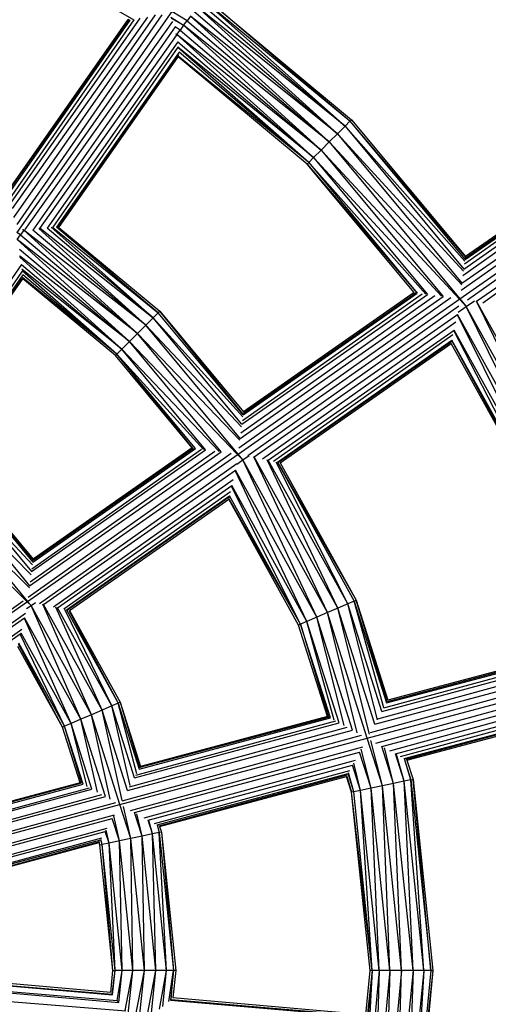
# Model space of a CAD drawing. Extents: x -2514 to 1866, y -752 to 503.
# Drawn here: x -189 to -70, y -133 to 117 of the extents above; entities that cross this region are included whole.
import ezdxf

# ---------------------------------------------------------------- set-up
doc = ezdxf.new("R2010")
doc.units = 0
doc.layers.get('0').update_dxf_attribs({"linetype": 'CONTINUOUS'})

msp = doc.modelspace()

# ---------------------------------------------------------------- linework, layer by layer
for p, q in [((-192.8, 135.76), (-160.21, 116.81)), ((-108.52, 87.95), (-144.14, 120.16)), ((-106.61, 89.86), (-144.14, 120.16)), ((-142.59, 120.51), (-106.61, 89.86)), ((-106.61, 89.86), (-141.4, 120.8)), ((-105.36, 91.12), (-141.31, 120.81)), ((-139.77, 120.47), (-104.96, 91.51)), ((-105.36, 91.12), (-139.77, 120.47)), ((-156.68, 117.49), (-191.05, 68.98)), ((-154.75, 118.07), (-190.71, 66.72)), ((-153.09, 118.1), (-189.86, 64.91)), ((-150.55, 118.95), (-189.84, 62.84)), ((-150.77, 117.53), (-147.54, 115.46)), ((-146.69, 116.63), (-150.55, 118.95)), ((-145.84, 117.81), (-146.69, 116.63)), ((-110.6, 85.88), (-145.84, 117.81)), ((-108.52, 87.95), (-145.84, 117.81)), ((-144.98, 119.01), (-108.52, 87.95)), ((-161.71, 116.9), (-192.07, 73.55)), ((-192.04, 73.18), (-161.38, 116.86)), ((-161.16, 116.72), (-192.03, 72.63)), ((-191.63, 71.4), (-160.06, 116.85)), ((-158.62, 117.26), (-191.5, 70.29)), ((-150.35, 116.46), (-187.79, 63.67)), ((-149.71, 115.04), (-185.81, 63.49)), ((-161.64, 117.01), (-161.38, 116.86)), ((-161.38, 116.86), (-161.16, 116.72)), ((-150.71, 117.23), (-147.54, 115.46)), ((-148.41, 114.26), (-149.71, 115.04)), ((-147.54, 115.46), (-148.41, 114.26)), ((-147.54, 115.46), (-146.69, 116.63)), ((-112.67, 83.81), (-147.54, 115.46)), ((-110.6, 85.88), (-147.54, 115.46)), ((-146.69, 116.63), (-110.6, 85.88)), ((-149.42, 112.86), (-184.14, 63.91)), ((-149.57, 113.3), (-149.25, 113.1)), ((-149.56, 113.28), (-149.25, 113.1)), ((-149.25, 113.1), (-149.43, 112.9)), ((-149.42, 112.86), (-149.43, 112.9)), ((-149.25, 113.1), (-148.41, 114.26)), ((-114.58, 81.9), (-149.25, 113.1)), ((-112.67, 83.81), (-149.25, 113.1)), ((-148.41, 114.26), (-112.67, 83.81)), ((-149.06, 111.27), (-182.18, 63.96)), ((-149.06, 111.27), (-114.58, 81.9)), ((-149.01, 109.9), (-149.01, 109.94)), ((-149.01, 109.9), (-180.71, 64.27)), ((-148.72, 108.66), (-179.8, 64.26)), ((-148.84, 108.04), (-179.46, 64.19)), ((-179.18, 64.19), (-148.9, 107.43)), ((-114.58, 81.9), (-149.01, 109.9)), ((-115.83, 80.64), (-149, 109.82)), ((-115.83, 80.64), (-148.92, 107.59)), ((-116.23, 80.25), (-148.9, 107.43)), ((-115.83, 80.64), (-148.72, 108.66)), ((-106.61, 89.86), (-105.36, 91.12)), ((-105.36, 91.12), (-104.96, 91.51)), ((-105.36, 91.12), (-76.07, 56.62)), ((-105.36, 91.12), (-76.15, 56.01)), ((-104.96, 91.51), (-76.05, 56.76)), ((-110.6, 85.88), (-108.52, 87.95)), ((-108.52, 87.95), (-106.61, 89.86)), ((-108.52, 87.95), (-76.53, 53.1)), ((-108.52, 87.95), (-76.94, 49.99)), ((-106.61, 89.86), (-76.21, 55.59)), ((-106.61, 89.86), (-76.46, 53.62)), ((-112.67, 83.81), (-110.6, 85.88)), ((-110.6, 85.88), (-76.99, 49.61)), ((-110.6, 85.88), (-77.46, 46.05)), ((-77.17, 48.22), (-25.16, 85.11)), ((-76.94, 49.99), (-26.52, 85.3)), ((-76.68, 52.01), (-29.19, 85.66)), ((-76.46, 53.62), (-30.47, 85.83)), ((-76.29, 54.96), (-32.2, 86.07)), ((-76.15, 56.01), (-33.06, 86.18)), ((-76.11, 56.34), (-33.33, 86.22)), ((-33.87, 86.29), (-76.05, 56.76)), ((-114.58, 81.9), (-112.67, 83.81)), ((-112.67, 83.81), (-77.67, 46.08)), ((-112.67, 83.81), (-81.74, 46.63)), ((-77.46, 46.05), (-22.24, 84.71)), ((-75.54, 45.79), (-22.41, 83.47)), ((-116.23, 80.25), (-115.83, 80.64)), ((-89.09, 47.63), (-116.23, 80.25)), ((-116.23, 80.25), (-88.43, 47.54)), ((-115.83, 80.64), (-114.58, 81.9)), ((-115.83, 80.64), (-86.1, 47.22)), ((-115.83, 80.64), (-88.27, 47.52)), ((-114.58, 81.9), (-82.17, 46.69)), ((-114.58, 81.9), (-85.68, 47.17)), ((-73.26, 45.43), (-22.76, 80.77)), ((-71.67, 45.06), (-23.03, 79.52)), ((-188.95, 62.32), (-189.84, 62.84)), ((-188.11, 63.5), (-188.95, 62.32)), ((-188.42, 63.67), (-188.38, 63.68)), ((-188.38, 63.68), (-188.11, 63.5)), ((-188.11, 63.5), (-187.98, 63.69)), ((-159.24, 37.28), (-188.11, 63.5)), ((-157.17, 39.36), (-188.11, 63.5)), ((-157.17, 39.36), (-185.81, 63.49)), ((-184.25, 63.9), (-157.17, 39.36)), ((-183.97, 63.94), (-155.26, 41.26)), ((-155.26, 41.26), (-182.18, 63.96)), ((-181.11, 64.22), (-155.26, 41.26)), ((-180.79, 64.27), (-154, 42.52)), ((-154, 42.52), (-179.8, 64.26)), ((-179.35, 64.16), (-154, 42.52)), ((-179.18, 64.19), (-153.61, 42.91)), ((-189.79, 61.14), (-188.95, 62.32)), ((-161.31, 35.21), (-189.79, 61.14)), ((-159.24, 37.28), (-189.79, 61.14)), ((-188.95, 62.32), (-159.24, 37.28)), ((-189.17, 58.69), (-161.31, 35.21)), ((-189.12, 56.89), (-189.13, 56.94)), ((-161.31, 35.21), (-189.12, 56.89)), ((-163.22, 33.3), (-189.09, 56.62)), ((-188.65, 54.73), (-219.49, 10.69)), ((-188.52, 53.03), (-217.73, 10.98)), ((-188.65, 54.73), (-163.22, 33.3)), ((-163.22, 33.3), (-188.61, 53.54)), ((-164.48, 32.05), (-188.55, 53.16)), ((-188.3, 52.13), (-217.11, 10.98)), ((-188.33, 51.5), (-216.78, 10.77)), ((-216.56, 10.8), (-188.31, 51.15)), ((-164.48, 32.05), (-188.33, 51.34)), ((-164.87, 31.65), (-188.31, 51.15)), ((-164.48, 32.05), (-188.3, 52.13)), ((-132.44, 16.6), (-88.27, 47.52)), ((-132.38, 17.03), (-88.66, 47.57)), ((-89.09, 47.63), (-132.34, 17.35)), ((-133.75, 6.64), (-77.46, 46.05)), ((-133.53, 8.25), (-79.79, 46.37)), ((-133.23, 10.58), (-81.74, 46.63)), ((-133.03, 12.08), (-83.86, 46.92)), ((-132.75, 14.21), (-85.68, 47.17)), ((-132.62, 15.21), (-87.06, 47.36)), ((-77.48, 45.88), (-75.84, 44.1)), ((-77.46, 46.05), (-75.84, 44.1)), ((-75.84, 44.1), (-73.74, 45.55)), ((-47.95, -6.29), (-73.26, 45.43)), ((-45.26, -5.13), (-73.26, 45.43)), ((-155.26, 41.26), (-154, 42.52)), ((-154, 42.52), (-153.61, 42.91)), ((-132.44, 16.6), (-154, 42.52)), ((-153.61, 42.91), (-132.34, 17.35)), ((-132.42, 16.76), (-153.61, 42.91)), ((-131.22, 6.3), (-77.7, 44.26)), ((-77.9, 42.68), (-75.84, 44.1)), ((-50.64, -7.46), (-75.84, 44.1)), ((-47.95, -6.29), (-75.84, 44.1)), ((-157.17, 39.36), (-155.26, 41.26)), ((-132.75, 14.21), (-155.26, 41.26)), ((-132.5, 16.09), (-155.26, 41.26)), ((-129.62, 5.95), (-78.05, 42.06)), ((-127.56, 5.47), (-78.46, 40.25)), ((-50.64, -7.46), (-78.05, 42.06)), ((-53.12, -8.53), (-78.05, 42.03)), ((-159.24, 37.28), (-157.17, 39.36)), ((-133.23, 10.58), (-157.17, 39.36)), ((-132.83, 13.6), (-157.17, 39.36)), ((-126.09, 5.12), (-78.94, 38.14)), ((-54.75, -9.24), (-78.98, 37.99)), ((-53.12, -8.53), (-78.94, 38.14)), ((-163.22, 33.3), (-161.31, 35.21)), ((-161.31, 35.21), (-159.24, 37.28)), ((-138.03, 7.22), (-161.31, 35.21)), ((-133.96, 6.67), (-161.31, 35.21)), ((-133.28, 10.15), (-159.24, 37.28)), ((-133.75, 6.64), (-159.24, 37.28)), ((-79.22, 36.93), (-124.75, 4.81)), ((-123.77, 4.58), (-79.53, 35.56)), ((-79.63, 35.13), (-123.47, 4.51)), ((-55.26, -9.46), (-79.55, 35.49)), ((-54.75, -9.24), (-79.53, 35.56)), ((-164.48, 32.05), (-163.22, 33.3)), ((-141.97, 7.76), (-163.22, 33.3)), ((-138.53, 7.29), (-163.22, 33.3)), ((-123.04, 4.41), (-79.72, 34.74)), ((-55.26, -9.46), (-79.72, 34.74)), ((-164.87, 31.65), (-164.48, 32.05)), ((-145.38, 8.22), (-164.87, 31.65)), ((-145.18, 8.19), (-164.48, 32.05)), ((-144.56, 8.11), (-164.48, 32.05)), ((-142.47, 7.82), (-164.48, 32.05)), ((-186.14, -23.17), (-141.97, 7.76)), ((-186.05, -22.49), (-142.99, 7.89)), ((-185.82, -20.78), (-144.56, 8.11)), ((-185.75, -20.26), (-145.06, 8.17)), ((-145.38, 8.22), (-185.72, -20.03)), ((-187.13, -30.74), (-133.75, 6.64)), ((-186.99, -29.66), (-135.48, 6.87)), ((-186.61, -26.8), (-138.03, 7.22)), ((-186.48, -25.78), (-139.6, 7.43)), ((-134.08, 4.1), (-132.53, 5.17)), ((-132.53, 5.17), (-133.77, 6.47)), ((-132.53, 5.17), (-133.75, 6.64)), ((-132.53, 5.17), (-130.95, 6.26)), ((-113.78, -34.73), (-132.53, 5.17)), ((-111.09, -33.56), (-132.53, 5.17)), ((-111.09, -33.56), (-129.7, 5.97)), ((-108.4, -32.4), (-129.62, 5.95)), ((-108.4, -32.4), (-126.37, 5.19)), ((-105.92, -31.33), (-126.09, 5.12)), ((-184.15, -31.24), (-134.06, 4.29)), ((-183.09, -31.49), (-134.43, 2.58)), ((-113.78, -34.73), (-134.43, 2.58)), ((-105.92, -31.33), (-124.04, 4.64)), ((-123.77, 4.58), (-104.29, -30.62)), ((-123.69, 4.56), (-103.78, -30.4)), ((-123.04, 4.41), (-103.78, -30.4)), ((-180.56, -32.08), (-134.97, 0.21)), ((-116.26, -35.8), (-134.45, 2.48)), ((-179.56, -32.32), (-135.33, -1.34)), ((-117.89, -36.51), (-135.38, -1.58)), ((-116.26, -35.8), (-135.33, -1.34)), ((-201.37, -4.86), (-185.91, -21.43)), ((-201.37, -4.86), (-186.14, -23.17)), ((-200.11, -3.61), (-185.75, -20.26)), ((-200.11, -3.61), (-185.82, -20.78)), ((-199.72, -3.21), (-185.72, -20.03)), ((-135.69, -2.91), (-177.91, -32.7)), ((-177.24, -32.86), (-135.92, -3.92)), ((-135.99, -4.24), (-177.03, -32.91)), ((-176.51, -33.03), (-136.1, -4.74)), ((-118.4, -36.73), (-136.1, -4.74)), ((-117.89, -36.51), (-136.08, -4.62)), ((-117.89, -36.51), (-135.92, -3.92)), ((-203.28, -6.77), (-186.24, -23.94)), ((-203.28, -6.77), (-186.61, -26.8)), ((-205.35, -8.84), (-186.68, -27.32)), ((-205.35, -8.84), (-187.13, -30.74)), ((-207.42, -10.91), (-187.35, -30.71)), ((-229.99, -60.16), (-188.29, -30.58)), ((-229.79, -60.61), (-187.13, -30.74)), ((-187.37, -32.55), (-186.26, -31.79)), ((-187.15, -30.91), (-186.26, -31.79)), ((-187.13, -30.74), (-186.26, -31.79)), ((-186.26, -31.79), (-185.13, -31.01)), ((-173.63, -60.63), (-186.26, -31.79)), ((-170.94, -59.47), (-186.26, -31.79)), ((-170.94, -59.47), (-183.26, -31.45)), ((-168.25, -58.31), (-183.09, -31.49)), ((-168.25, -58.31), (-179.99, -32.22)), ((-165.77, -57.23), (-179.56, -32.32)), ((-108.4, -32.4), (-111.09, -33.56)), ((-105.92, -31.33), (-108.4, -32.4)), ((-100.4, -64.43), (-108.4, -32.4)), ((-99.03, -61.91), (-108.4, -32.4)), ((-104.29, -30.62), (-105.92, -31.33)), ((-98.4, -60.75), (-105.92, -31.33)), ((-97.25, -58.64), (-105.92, -31.33)), ((-104.29, -30.62), (-103.78, -30.4)), ((-104.29, -30.62), (-96.08, -56.49)), ((-96.78, -57.76), (-104.29, -30.62)), ((-103.78, -30.4), (-95.72, -55.81)), ((-95.92, -56.19), (-103.78, -30.4)), ((-227.88, -62.26), (-187.64, -33.71)), ((-227.59, -62.65), (-187.9, -34.86)), ((-173.63, -60.63), (-187.9, -34.86)), ((-165.77, -57.23), (-177.65, -32.76)), ((-177.24, -32.86), (-164.15, -56.53)), ((-176.66, -33), (-164.15, -56.53)), ((-176.51, -33.03), (-163.63, -56.31)), ((-113.78, -34.73), (-116.26, -35.8)), ((-111.09, -33.56), (-113.78, -34.73)), ((-106.81, -62.24), (-113.78, -34.73)), ((-104.67, -63.42), (-113.78, -34.73)), ((-103.5, -64.06), (-111.09, -33.56)), ((-100.96, -65.46), (-111.09, -33.56)), ((-176.11, -61.71), (-187.95, -35.08)), ((-117.89, -36.51), (-118.4, -36.73)), ((-111.04, -59.91), (-118.4, -36.73)), ((-116.26, -35.8), (-117.89, -36.51)), ((-110.33, -60.3), (-117.89, -36.51)), ((-117.89, -36.51), (-110.76, -60.07)), ((-109.39, -60.82), (-116.26, -35.8)), ((-108.09, -61.54), (-116.26, -35.8)), ((-225.71, -64.07), (-188.56, -37.75)), ((-225.32, -64.36), (-188.8, -38.78)), ((-177.74, -62.41), (-188.89, -39.18)), ((-176.11, -61.71), (-188.8, -38.78)), ((-178.25, -62.63), (-189.57, -42.17)), ((-178.25, -62.63), (-189.43, -41.57)), ((-177.74, -62.41), (-189.39, -41.36)), ((-95.87, -56.09), (-44.5, -42.39)), ((-44.87, -42.18), (-95.72, -55.81)), ((-98.3, -60.56), (-40.34, -44.68)), ((-97.25, -58.64), (-41.92, -43.81)), ((-96.76, -57.74), (-43.11, -43.15)), ((-96.08, -56.49), (-44.16, -42.57)), ((-100.18, -64.01), (-36.81, -46.62)), ((-99.03, -61.91), (-38.5, -45.69)), ((-100.96, -65.46), (-34.8, -47.73)), ((-98.77, -66.67), (-35.68, -49.35)), ((-97.26, -67.5), (-36.73, -51.28)), ((-95.26, -68.6), (-37.55, -52.8)), ((-93.84, -69.38), (-38.51, -54.56)), ((-165.77, -57.23), (-168.25, -58.31)), ((-164.15, -56.53), (-165.77, -57.23)), ((-161.08, -77.45), (-165.77, -57.23)), ((-159.99, -75.45), (-165.77, -57.23)), ((-163.63, -56.31), (-164.15, -56.53)), ((-164.15, -56.53), (-158.82, -73.3)), ((-159.45, -74.46), (-164.15, -56.53)), ((-163.63, -56.31), (-158.45, -72.62)), ((-163.63, -56.31), (-158.64, -72.96)), ((-92.54, -70.1), (-39.05, -55.56)), ((-91.6, -70.62), (-39.68, -56.71)), ((-39.85, -57.02), (-91.19, -70.84)), ((-90.89, -71.01), (-40.05, -57.38)), ((-170.94, -59.47), (-173.63, -60.63)), ((-168.25, -58.31), (-170.94, -59.47)), ((-166.19, -80.9), (-170.94, -59.47)), ((-163.7, -82.27), (-170.94, -59.47)), ((-163.13, -81.22), (-168.25, -58.31)), ((-161.77, -78.72), (-168.25, -58.31)), ((-111.04, -59.91), (-158.45, -72.62)), ((-178.25, -62.63), (-177.74, -62.41)), ((-176.11, -61.71), (-177.74, -62.41)), ((-173.41, -76.93), (-177.74, -62.41)), ((-173.07, -77.11), (-177.74, -62.41)), ((-173.63, -60.63), (-176.11, -61.71)), ((-172, -77.71), (-176.11, -61.71)), ((-170.83, -78.35), (-176.11, -61.71)), ((-169.42, -79.12), (-173.63, -60.63)), ((-167.41, -80.23), (-173.63, -60.63)), ((-159.99, -75.45), (-108.09, -61.54)), ((-159.66, -74.84), (-108.97, -61.06)), ((-158.82, -73.3), (-110.33, -60.3)), ((-158.56, -72.81), (-110.76, -60.07)), ((-110.33, -60.3), (-110.76, -60.07)), ((-173.78, -76.73), (-178.25, -62.63)), ((-163.18, -81.3), (-102.46, -64.64)), ((-161.77, -78.72), (-104.67, -63.42)), ((-161.27, -77.81), (-106.03, -62.67)), ((-163.7, -82.27), (-100.96, -65.46)), ((-97.14, -77.52), (-100.96, -65.46)), ((-97.14, -77.52), (-100.02, -65.98)), ((-161.02, -83.75), (-102.12, -67.59)), ((-160, -84.31), (-102.9, -69.01)), ((-100.01, -78.12), (-102.9, -69.01)), ((-100.01, -78.12), (-102.47, -68.22)), ((-94.27, -76.91), (-97.26, -67.5)), ((-94.27, -76.91), (-96.58, -67.87)), ((-91.63, -76.36), (-93.84, -69.38)), ((-91.63, -76.36), (-93.51, -69.57)), ((-157.54, -85.66), (-103.97, -70.99)), ((-156.58, -86.19), (-104.68, -72.29)), ((-102.65, -78.67), (-104.68, -72.29)), ((-102.65, -78.67), (-104.4, -71.77)), ((-91.6, -70.62), (-89.89, -76)), ((-89.89, -76), (-91.51, -70.66)), ((-90.89, -71.01), (-89.34, -75.88)), ((-154.98, -87.07), (-105.39, -73.59)), ((-154.3, -87.45), (-105.85, -74.43)), ((-106.07, -74.85), (-153.83, -87.71)), ((-104.39, -79.03), (-105.85, -74.43)), ((-104.39, -79.03), (-105.71, -74.19)), ((-212.95, -87.8), (-173.07, -77.11)), ((-212.65, -87.24), (-173.6, -76.82)), ((-173.78, -76.73), (-212.58, -87.12)), ((-153.63, -87.82), (-106.21, -75.11)), ((-104.93, -79.15), (-106.21, -75.11)), ((-106.18, -75.05), (-104.93, -79.15)), ((-94.27, -76.91), (-97.14, -77.52)), ((-91.63, -76.36), (-94.27, -76.91)), ((-92.29, -124.36), (-94.27, -76.91)), ((-89.36, -124.36), (-94.27, -76.91)), ((-89.89, -76), (-91.63, -76.36)), ((-89.36, -124.36), (-91.63, -76.36)), ((-86.65, -124.36), (-91.63, -76.36)), ((-89.89, -76), (-89.34, -75.88)), ((-89.89, -76), (-84.88, -124.36)), ((-86.65, -124.36), (-89.89, -76)), ((-89.34, -75.88), (-84.32, -124.36)), ((-84.88, -124.36), (-89.34, -75.88)), ((-213.94, -92.23), (-168.31, -79.73)), ((-213.69, -89.86), (-170.83, -78.35)), ((-213.49, -89.47), (-171.41, -78.03)), ((-104.39, -79.03), (-104.93, -79.15)), ((-100.25, -124.36), (-104.93, -79.15)), ((-99.69, -124.36), (-104.93, -79.15)), ((-102.65, -78.67), (-104.39, -79.03)), ((-99.69, -124.36), (-104.39, -79.03)), ((-100.01, -78.12), (-102.65, -78.67)), ((-99.69, -124.36), (-102.65, -78.67)), ((-97.92, -124.36), (-102.65, -78.67)), ((-97.14, -77.52), (-100.01, -78.12)), ((-97.92, -124.36), (-100.01, -78.12)), ((-95.22, -124.36), (-100.01, -78.12)), ((-95.22, -124.36), (-97.14, -77.52)), ((-92.29, -124.36), (-97.14, -77.52)), ((-213.99, -92.71), (-167.41, -80.23)), ((-213.85, -95.21), (-164.71, -81.72)), ((-213.84, -95.71), (-163.7, -82.27)), ((-160.97, -90.88), (-163.7, -82.27)), ((-212.42, -97.86), (-165.12, -84.87)), ((-160.97, -90.88), (-162.78, -82.78)), ((-158.1, -90.28), (-160, -84.31)), ((-158.1, -90.28), (-159.41, -84.63)), ((-212.21, -98.3), (-165.64, -85.82)), ((-163.84, -91.48), (-165.64, -85.82)), ((-163.84, -91.48), (-165.25, -85.12)), ((-155.46, -89.72), (-156.58, -86.19)), ((-155.46, -89.72), (-156.35, -86.32)), ((-210.6, -100.2), (-166.95, -88.24)), ((-210.27, -100.58), (-167.42, -89.1)), ((-166.48, -92.03), (-167.42, -89.1)), ((-166.48, -92.03), (-167.23, -88.76)), ((-155.46, -89.72), (-158.1, -90.28)), ((-153.72, -89.36), (-155.46, -89.72)), ((-154.57, -124.35), (-155.46, -89.72)), ((-151.87, -124.35), (-155.46, -89.72)), ((-154.3, -87.45), (-153.72, -89.36)), ((-153.18, -89.25), (-153.72, -89.36)), ((-153.72, -89.36), (-150.1, -124.35)), ((-151.87, -124.35), (-153.72, -89.36)), ((-153.63, -87.82), (-153.18, -89.25)), ((-153.18, -89.25), (-149.54, -124.35)), ((-153.18, -89.25), (-150.1, -124.35)), ((-208.8, -101.71), (-168.28, -90.69)), ((-208.68, -101.99), (-168.58, -91.25)), ((-168.86, -91.75), (-208.18, -102.33)), ((-208.08, -102.41), (-168.95, -91.92)), ((-168.77, -92.51), (-168.95, -91.92)), ((-168.77, -92.51), (-168.22, -92.39)), ((-168.22, -92.39), (-168.58, -91.25)), ((-168.22, -92.39), (-168.54, -91.16)), ((-166.48, -92.03), (-168.22, -92.39)), ((-165.47, -124.35), (-168.22, -92.39)), ((-164.91, -124.35), (-168.22, -92.39)), ((-163.84, -91.48), (-166.48, -92.03)), ((-164.91, -124.35), (-166.48, -92.03)), ((-163.14, -124.35), (-166.48, -92.03)), ((-160.97, -90.88), (-163.84, -91.48)), ((-163.14, -124.35), (-163.84, -91.48)), ((-160.44, -124.35), (-163.84, -91.48)), ((-158.1, -90.28), (-160.97, -90.88)), ((-160.44, -124.35), (-160.97, -90.88)), ((-157.51, -124.35), (-160.97, -90.88)), ((-157.51, -124.35), (-158.1, -90.28)), ((-154.57, -124.35), (-158.1, -90.28)), ((-165.47, -124.35), (-168.77, -92.51)), ((-166.05, -129.97), (-165.47, -124.35)), ((-165.68, -130.42), (-164.91, -124.35)), ((-165.56, -130.58), (-164.91, -124.35)), ((-165.47, -124.35), (-164.91, -124.35)), ((-163.14, -124.35), (-164.91, -124.35)), ((-164.39, -132), (-163.14, -124.35)), ((-163.98, -132.5), (-163.14, -124.35)), ((-160.44, -124.35), (-163.14, -124.35)), ((-162.34, -134.5), (-160.44, -124.35)), ((-161.58, -135.42), (-160.44, -124.35)), ((-157.51, -124.35), (-160.44, -124.35)), ((-160.01, -137.33), (-157.51, -124.35)), ((-158.98, -138.59), (-157.51, -124.35)), ((-154.57, -124.35), (-157.51, -124.35)), ((-156.98, -136.92), (-154.57, -124.35)), ((-155.77, -135.92), (-154.57, -124.35)), ((-151.87, -124.35), (-154.57, -124.35)), ((-153.67, -134.18), (-151.87, -124.35)), ((-152.82, -133.47), (-151.87, -124.35)), ((-150.1, -124.35), (-151.87, -124.35)), ((-151.32, -132.23), (-150.1, -124.35)), ((-150.1, -124.35), (-150.88, -131.86)), ((-150.7, -131.72), (-150.1, -124.35)), ((-149.54, -124.35), (-150.27, -131.35)), ((-149.54, -124.35), (-150.1, -124.35)), ((-101.34, -135.63), (-100.25, -124.36)), ((-99.69, -124.36), (-100.98, -136.07)), ((-99.69, -124.36), (-100.84, -136.24)), ((-99.69, -124.36), (-100.37, -136.8)), ((-99.69, -124.36), (-100.25, -124.36)), ((-97.92, -124.36), (-99.69, -124.36)), ((-97.92, -124.36), (-99.25, -138.16)), ((-97.92, -124.36), (-98.41, -139.16)), ((-95.22, -124.36), (-97.92, -124.36)), ((-95.22, -124.36), (-96.83, -141.08)), ((-95.22, -124.36), (-95.74, -142.39)), ((-92.29, -124.36), (-95.22, -124.36)), ((-92.29, -124.36), (-94.2, -144.25)), ((-92.85, -143.12), (-92.29, -124.36)), ((-89.36, -124.36), (-92.29, -124.36)), ((-89.36, -124.36), (-91.01, -141.59)), ((-89.36, -124.36), (-89.94, -140.69)), ((-86.65, -124.36), (-89.36, -124.36)), ((-86.65, -124.36), (-88.08, -139.14)), ((-86.65, -124.36), (-87.47, -138.62)), ((-84.88, -124.36), (-86.65, -124.36)), ((-84.88, -124.36), (-86.15, -137.52)), ((-84.32, -124.36), (-85.71, -137.16)), ((-84.32, -124.36), (-85.54, -137.02)), ((-84.88, -124.36), (-84.32, -124.36)), ((-206.63, -126.98), (-165.56, -130.58)), ((-206.53, -126.9), (-165.68, -130.42)), ((-166.05, -129.97), (-206.02, -126.48)), ((-208.12, -128.63), (-163.98, -132.5)), ((-207.79, -128.36), (-164.39, -132)), ((-209.32, -130.79), (-162.22, -134.64)), ((-165.56, -130.58), (-165.68, -130.42)), ((-163.98, -132.5), (-164.39, -132)), ((-150.88, -131.86), (-150.7, -131.72)), ((-150.88, -131.86), (-100.84, -136.24)), ((-150.7, -131.72), (-101.03, -136)), ((-101.34, -135.63), (-150.27, -131.35))]:
    msp.add_line(p, q)

doc.saveas('drawing.dxf')
